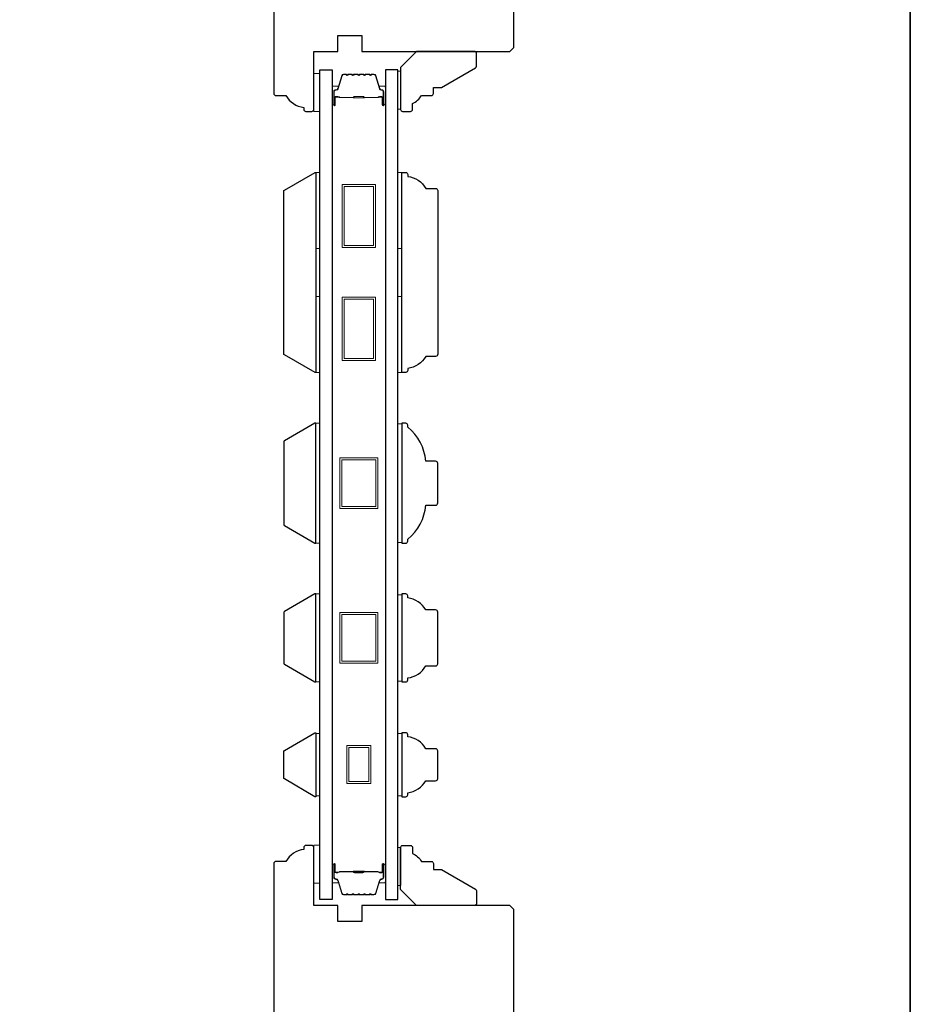
# Model space of a CAD drawing. Extents: x 3441 to 8562, y 217 to 5525.
# Drawn here: x 6943 to 7166, y 4976 to 5222 of the extents above; entities that cross this region are included whole.
import ezdxf

# ---------------------------------------------------------------- set-up
doc = ezdxf.new("R2010")
doc.units = 0
doc.header["$LTSCALE"] = 250
doc.header["$MEASUREMENT"] = 0
for name, color, linetype, lineweight in [('6', 6, 'CONTINUOUS', 5), ('8', 7, 'CONTINUOUS', 35), ('Butal', 9, 'CONTINUOUS', 15), ('Spacer Bar', 1, 'CONTINUOUS', 9), ('Visible (ANSI)', 7, 'CONTINUOUS', 25), ('Wood', 7, 'CONTINUOUS', 25)]:
    doc.layers.add(name, color=color, linetype=linetype, lineweight=lineweight)
doc.layers.add('Glass', color=6, linetype='CONTINUOUS')

msp = doc.modelspace()

# ---------------------------------------------------------------- linework, layer by layer
at = {"layer": '6'}
for points in [[(7018.16, 5199.07), (7018.16, 5208.57), (7016.66, 5208.57), (7016.66, 5199.07)], [(7017.16, 5164.81), (7017.16, 5183.81), (7018.16, 5183.81), (7018.16, 5164.81)], [(7037.66, 5164.81), (7037.66, 5183.81), (7038.66, 5183.81), (7038.66, 5164.81)], [(7017.16, 5133.81), (7017.16, 5152.81), (7018.16, 5152.81), (7018.16, 5133.81)], [(7037.66, 5133.81), (7037.66, 5152.81), (7038.66, 5152.81), (7038.66, 5133.81)], [(7017.16, 5091.12), (7018.16, 5091.12), (7018.16, 5121.12), (7017.16, 5121.12)], [(7038.66, 5120.93), (7037.66, 5120.93), (7037.66, 5091.31), (7038.66, 5091.31)], [(7017.16, 5056.42), (7018.16, 5056.42), (7018.16, 5078.42), (7017.16, 5078.42)], [(7038.66, 5078.23), (7037.66, 5078.23), (7037.66, 5056.61), (7038.66, 5056.61)], [(7018.16, 5043.54), (7017.16, 5043.54), (7017.16, 5027.92), (7018.16, 5027.92)], [(7038.66, 5043.53), (7037.66, 5043.53), (7037.66, 5027.91), (7038.66, 5027.91)], [(7018.16, 5006.12), (7018.16, 5015.62), (7016.66, 5015.62), (7016.66, 5006.12)]]:
    msp.add_lwpolyline(points, close=True, dxfattribs=at)
at = {"layer": '6', "lineweight": 13}
for points in [[(7038.41, 5209.14), (7038.41, 5199.64), (7037.62, 5199.64), (7037.62, 5209.14)], [(7038.45, 5005.52), (7038.45, 5015.02), (7037.66, 5015.02), (7037.66, 5005.52)]]:
    msp.add_lwpolyline(points, close=True, dxfattribs=at)
at = {"layer": '8', "linetype": 'Continuous'}
msp.add_lwpolyline([(5985.69, 5524.67), (7165.86, 5524.67), (7165.86, 4729.58), (5985.69, 4729.58)], close=True, dxfattribs=at)
at = {"layer": 'Butal'}
for points in [[(7021.26, 5200.96), (7021.26, 5205.14, -0.414214), (7021.51, 5205.39), (7022.84, 5205.39), (7022.65, 5204.78, -0.329751), (7022.29, 5204.51), (7022.17, 5204.51, 0.414214), (7021.66, 5204), (7021.66, 5200.71), (7021.51, 5200.71, -0.414214)], [(7034.56, 5200.96), (7034.56, 5205.14, 0.414214), (7034.31, 5205.39), (7032.98, 5205.39), (7033.17, 5204.78, 0.329751), (7033.53, 5204.51), (7033.65, 5204.51, -0.414214), (7034.16, 5204), (7034.16, 5200.71), (7034.31, 5200.71, 0.414214)], [(7021.26, 5010.58), (7021.26, 5006.4, 0.414214), (7021.51, 5006.15), (7022.84, 5006.15), (7022.65, 5006.76, 0.329751), (7022.29, 5007.03), (7022.17, 5007.03, -0.414214), (7021.66, 5007.54), (7021.66, 5010.83), (7021.51, 5010.83, 0.414214)], [(7034.56, 5010.58), (7034.56, 5006.4, -0.414214), (7034.31, 5006.15), (7032.98, 5006.15), (7033.17, 5006.76, -0.329751), (7033.53, 5007.03), (7033.65, 5007.03, 0.414214), (7034.16, 5007.54), (7034.16, 5010.83), (7034.31, 5010.83, -0.414214)]]:
    msp.add_lwpolyline(points, format="xyb", close=True, dxfattribs=at)
at = {"layer": 'Glass', "color": 1}
for points in [[(7018.16, 5209.52), (7021.26, 5209.52), (7021.26, 5002.02), (7018.16, 5002.02)], [(7037.66, 5209.52), (7034.56, 5209.52), (7034.56, 5002.02), (7037.66, 5002.02)]]:
    msp.add_lwpolyline(points, close=True, dxfattribs=at)
at = {"layer": 'Spacer Bar'}
for points in [[(7026.73, 5208.39, 0.226277), (7026.63, 5208.34), (7026.56, 5208.26, -0.476976), (7026.36, 5208.26), (7026.29, 5208.34, 0.226277), (7026.19, 5208.39), (7025.28, 5208.39, 0.226277), (7025.18, 5208.34), (7025.11, 5208.26, -0.476976), (7024.91, 5208.26), (7024.85, 5208.34, 0.226277), (7024.75, 5208.39), (7024.12, 5208.39, 0.329751), (7023.64, 5208.04), (7022.65, 5204.78, -0.329751), (7022.28, 5204.5), (7022.16, 5204.5, 0.414214), (7021.66, 5204), (7021.66, 5200.71, 1), (7022.04, 5200.71), (7022.04, 5202.58, -0.414214), (7022.19, 5202.73), (7022.7, 5202.73), (7022.7, 5202.84), (7022.23, 5202.84, 0.414214), (7021.93, 5202.54), (7021.93, 5200.71, -1), (7021.77, 5200.71), (7021.77, 5204, -0.414214), (7022.16, 5204.39), (7022.28, 5204.39, 0.329751), (7022.76, 5204.74), (7023.75, 5208, -0.329751), (7024.12, 5208.28), (7024.75, 5208.28, -0.226277), (7024.76, 5208.27), (7024.83, 5208.19, 0.476976), (7025.2, 5208.19), (7025.27, 5208.27, -0.226277), (7025.28, 5208.28), (7026.19, 5208.28, -0.226277), (7026.2, 5208.27), (7026.27, 5208.19, 0.476976), (7026.65, 5208.19), (7026.72, 5208.27, -0.226277), (7026.73, 5208.28), (7027.64, 5208.28, -0.256633), (7027.65, 5208.27), (7027.72, 5208.19, 0.476976), (7028.1, 5208.19), (7028.17, 5208.27, -0.226277), (7028.18, 5208.28), (7029.09, 5208.28, -0.256633), (7029.1, 5208.27), (7029.17, 5208.19, 0.476976), (7029.54, 5208.19), (7029.61, 5208.27, -0.226277), (7029.62, 5208.28), (7030.54, 5208.28, -0.256633), (7030.55, 5208.27), (7030.62, 5208.19, 0.476976), (7030.99, 5208.19), (7031.06, 5208.27, -0.226277), (7031.07, 5208.28), (7031.7, 5208.28, -0.329751), (7032.06, 5208), (7033.06, 5204.74, 0.329751), (7033.54, 5204.39), (7033.66, 5204.39, -0.414214), (7034.04, 5204), (7034.04, 5200.71, -1), (7033.89, 5200.71), (7033.89, 5202.54, 0.414214), (7033.59, 5202.84), (7033.12, 5202.84), (7033.12, 5202.73), (7033.63, 5202.73, -0.414214), (7033.78, 5202.58), (7033.78, 5200.71, 1), (7034.16, 5200.71), (7034.16, 5204, 0.414214), (7033.66, 5204.5), (7033.54, 5204.5, -0.329751), (7033.17, 5204.78), (7032.17, 5208.04, 0.329751), (7031.7, 5208.39), (7031.07, 5208.39, 0.226277), (7030.97, 5208.34), (7030.9, 5208.26, -0.476976), (7030.71, 5208.26), (7030.64, 5208.34, 0.226277), (7030.54, 5208.39), (7029.62, 5208.39, 0.226277), (7029.52, 5208.34), (7029.46, 5208.26, -0.476976), (7029.26, 5208.26), (7029.19, 5208.34, 0.226277), (7029.09, 5208.39), (7028.18, 5208.39, 0.226277), (7028.08, 5208.34), (7028.01, 5208.26, -0.476976), (7027.81, 5208.26), (7027.74, 5208.34, 0.226277), (7027.64, 5208.39)], [(7022.26, 5202.67), (7022.89, 5202.67, -0.22907), (7023.05, 5202.6, 0.224481), (7023.19, 5202.54), (7026.47, 5202.54, 0.28964), (7026.63, 5202.64, -0.272736), (7026.86, 5202.79), (7028.96, 5202.79, -0.272736), (7029.19, 5202.64, 0.28964), (7029.35, 5202.54), (7032.63, 5202.54, 0.224481), (7032.77, 5202.6, -0.22907), (7032.93, 5202.67), (7033.56, 5202.67), (7033.56, 5202.73), (7032.93, 5202.73, 0.228585), (7032.73, 5202.63, -0.224481), (7032.63, 5202.59), (7029.35, 5202.59, -0.28964), (7029.23, 5202.66, 0.274141), (7028.96, 5202.84), (7026.85, 5202.84, 0.274141), (7026.58, 5202.66, -0.28964), (7026.47, 5202.59), (7023.19, 5202.59, -0.224481), (7023.09, 5202.63, 0.228585), (7022.89, 5202.73), (7022.26, 5202.73)], [(7026.73, 5003.15, -0.226277), (7026.63, 5003.2), (7026.56, 5003.29, 0.476976), (7026.36, 5003.29), (7026.29, 5003.2, -0.226277), (7026.19, 5003.15), (7025.28, 5003.15, -0.226277), (7025.18, 5003.2), (7025.11, 5003.29, 0.476976), (7024.91, 5003.29), (7024.85, 5003.2, -0.226277), (7024.75, 5003.15), (7024.12, 5003.15, -0.329751), (7023.64, 5003.51), (7022.65, 5006.77, 0.329751), (7022.28, 5007.04), (7022.16, 5007.04, -0.414214), (7021.66, 5007.54), (7021.66, 5010.83, -1), (7022.04, 5010.83), (7022.04, 5008.97, 0.414214), (7022.19, 5008.82), (7022.7, 5008.82), (7022.7, 5008.7), (7022.23, 5008.7, -0.414214), (7021.93, 5009), (7021.93, 5010.83, 1), (7021.77, 5010.83), (7021.77, 5007.54, 0.414214), (7022.16, 5007.15), (7022.28, 5007.15, -0.329751), (7022.76, 5006.8), (7023.75, 5003.54, 0.329751), (7024.12, 5003.27), (7024.75, 5003.27, 0.226277), (7024.76, 5003.27), (7024.83, 5003.36, -0.476976), (7025.2, 5003.36), (7025.27, 5003.27, 0.226277), (7025.28, 5003.27), (7026.19, 5003.27, 0.226277), (7026.2, 5003.27), (7026.27, 5003.36, -0.476976), (7026.65, 5003.36), (7026.72, 5003.27, 0.226277), (7026.73, 5003.27), (7027.64, 5003.27, 0.256633), (7027.65, 5003.27), (7027.72, 5003.36, -0.476976), (7028.1, 5003.36), (7028.17, 5003.27, 0.226277), (7028.18, 5003.27), (7029.09, 5003.27, 0.256633), (7029.1, 5003.27), (7029.17, 5003.36, -0.476976), (7029.54, 5003.36), (7029.61, 5003.27, 0.226277), (7029.62, 5003.27), (7030.54, 5003.27, 0.256633), (7030.55, 5003.27), (7030.62, 5003.36, -0.476976), (7030.99, 5003.36), (7031.06, 5003.27, 0.226277), (7031.07, 5003.27), (7031.7, 5003.27, 0.329751), (7032.06, 5003.54), (7033.06, 5006.8, -0.329751), (7033.54, 5007.15), (7033.66, 5007.15, 0.414214), (7034.04, 5007.54), (7034.04, 5010.83, 1), (7033.89, 5010.83), (7033.89, 5009, -0.414214), (7033.59, 5008.7), (7033.12, 5008.7), (7033.12, 5008.82), (7033.63, 5008.82, 0.414214), (7033.78, 5008.97), (7033.78, 5010.83, -1), (7034.16, 5010.83), (7034.16, 5007.54, -0.414214), (7033.66, 5007.04), (7033.54, 5007.04, 0.329751), (7033.17, 5006.77), (7032.17, 5003.51, -0.329751), (7031.7, 5003.15), (7031.07, 5003.15, -0.226277), (7030.97, 5003.2), (7030.9, 5003.29, 0.476976), (7030.71, 5003.29), (7030.64, 5003.2, -0.226277), (7030.54, 5003.15), (7029.62, 5003.15, -0.226277), (7029.52, 5003.2), (7029.46, 5003.29, 0.476976), (7029.26, 5003.29), (7029.19, 5003.2, -0.226277), (7029.09, 5003.15), (7028.18, 5003.15, -0.226277), (7028.08, 5003.2), (7028.01, 5003.29, 0.476976), (7027.81, 5003.29), (7027.74, 5003.2, -0.226277), (7027.64, 5003.15)], [(7022.26, 5008.87), (7022.89, 5008.87, 0.22907), (7023.05, 5008.94, -0.224481), (7023.19, 5009.01), (7026.47, 5009.01, -0.28964), (7026.63, 5008.91, 0.272736), (7026.86, 5008.75), (7028.96, 5008.75, 0.272736), (7029.19, 5008.91, -0.28964), (7029.35, 5009.01), (7032.63, 5009.01, -0.224481), (7032.77, 5008.94, 0.22907), (7032.93, 5008.87), (7033.56, 5008.87), (7033.56, 5008.82), (7032.93, 5008.82, -0.228585), (7032.73, 5008.91, 0.224481), (7032.63, 5008.96), (7029.35, 5008.96, 0.28964), (7029.23, 5008.88, -0.274141), (7028.96, 5008.7), (7026.85, 5008.7, -0.274141), (7026.58, 5008.88, 0.28964), (7026.47, 5008.96), (7023.19, 5008.96, 0.224481), (7023.09, 5008.91, -0.228585), (7022.89, 5008.82), (7022.26, 5008.82)]]:
    msp.add_lwpolyline(points, format="xyb", close=True, dxfattribs=at)
for points in [[(7026.47, 5202.59, -0.001885), (7026.47, 5202.59), (7023.19, 5202.59, -0.224481), (7023.09, 5202.63, 0.228585), (7022.89, 5202.73), (7022.26, 5202.73), (7022.26, 5202.67), (7022.89, 5202.67, -0.22907), (7023.05, 5202.6, 0.224481), (7023.19, 5202.54), (7026.47, 5202.54, -0.214245), (7026.51, 5202.52, 0.214245), (7026.64, 5202.46), (7029.18, 5202.46, 0.214245), (7029.31, 5202.52, -0.214245), (7029.35, 5202.54), (7032.63, 5202.54, 0.224481), (7032.77, 5202.6, -0.22907), (7032.93, 5202.67), (7033.56, 5202.67), (7033.56, 5202.73), (7032.93, 5202.73, 0.228585), (7032.73, 5202.63, -0.224481), (7032.63, 5202.59), (7029.35, 5202.59, 0.214245), (7029.27, 5202.55, -0.214245), (7029.18, 5202.51), (7026.64, 5202.51, -0.214245), (7026.54, 5202.55, 0.214245), (7026.47, 5202.59)], [(7026.47, 5008.96, 0.001885), (7026.47, 5008.96), (7023.19, 5008.96, 0.224481), (7023.09, 5008.91, -0.228585), (7022.89, 5008.82), (7022.26, 5008.82), (7022.26, 5008.87), (7022.89, 5008.87, 0.22907), (7023.05, 5008.94, -0.224481), (7023.19, 5009.01), (7026.47, 5009.01, 0.214245), (7026.51, 5009.02, -0.214245), (7026.64, 5009.08), (7029.18, 5009.08, -0.214245), (7029.31, 5009.02, 0.214245), (7029.35, 5009.01), (7032.63, 5009.01, -0.224481), (7032.77, 5008.94, 0.22907), (7032.93, 5008.87), (7033.56, 5008.87), (7033.56, 5008.82), (7032.93, 5008.82, -0.228585), (7032.73, 5008.91, 0.224481), (7032.63, 5008.96), (7029.35, 5008.96, -0.214245), (7029.27, 5008.99, 0.214245), (7029.18, 5009.03), (7026.64, 5009.03, 0.214245), (7026.54, 5008.99, -0.214245), (7026.47, 5008.96)]]:
    msp.add_lwpolyline(points, format="xyb", dxfattribs=at)
for points in [[(7032.06, 5165.02), (7023.76, 5165.02), (7023.76, 5180.82), (7032.06, 5180.82)], [(7031.56, 5165.52), (7024.26, 5165.52), (7024.26, 5180.32), (7031.56, 5180.32)], [(7032.06, 5136.82), (7023.76, 5136.82), (7023.76, 5152.62), (7032.06, 5152.62)], [(7031.56, 5137.32), (7024.26, 5137.32), (7024.26, 5152.12), (7031.56, 5152.12)], [(7032.66, 5112.47), (7032.66, 5099.77), (7023.16, 5099.77), (7023.16, 5112.47)], [(7032.16, 5111.97), (7032.16, 5100.27), (7023.66, 5100.27), (7023.66, 5111.97)], [(7032.66, 5073.77), (7032.66, 5061.07), (7023.16, 5061.07), (7023.16, 5073.77)], [(7032.16, 5073.27), (7032.16, 5061.57), (7023.66, 5061.57), (7023.66, 5073.27)], [(7024.91, 5040.48), (7030.91, 5040.48), (7030.91, 5030.98), (7024.91, 5030.98)], [(7025.41, 5039.98), (7030.41, 5039.98), (7030.41, 5031.48), (7025.41, 5031.48)]]:
    msp.add_lwpolyline(points, close=True, dxfattribs=at)
at = {"layer": 'Visible (ANSI)'}
for points in [[(7009.29, 5179.4), (7016.96, 5183.82), (7017.17, 5183.82), (7017.17, 5133.82), (7016.96, 5133.82), (7009.29, 5138.25, -0.267949), (7009.17, 5138.46), (7009.17, 5179.18, -0.267949)], [(7017.16, 5091.12), (7017.16, 5121.12), (7016.95, 5121.12), (7009.29, 5116.7, 0.267949), (7009.16, 5116.48), (7009.16, 5095.76, 0.267949), (7009.29, 5095.55), (7016.95, 5091.12)], [(7016.95, 5078.42), (7009.29, 5073.99, 0.267949), (7009.16, 5073.78), (7009.16, 5061.07, 0.267949), (7009.29, 5060.85), (7016.95, 5056.42), (7017.16, 5056.42), (7017.16, 5078.42)], [(7017.16, 5043.72), (7017.16, 5027.72), (7016.95, 5027.72), (7009.29, 5032.15, -0.267949), (7009.16, 5032.37), (7009.16, 5039.08, -0.267949), (7009.29, 5039.29), (7016.95, 5043.72)]]:
    msp.add_lwpolyline(points, format="xyb", close=True, dxfattribs=at)
at = {"layer": 'Wood'}
for points in [[(7006.66, 5273.57), (7006.66, 5203.57, 0.414214), (7007.16, 5203.07), (7009.66, 5203.07, 0.238125), (7014.16, 5200.07), (7014.16, 5199.57, 0.414214), (7014.66, 5199.07), (7016.16, 5199.07, 0.414214), (7016.66, 5199.57), (7016.66, 5214.07), (7022.66, 5214.07), (7022.66, 5218.07), (7028.66, 5218.07), (7028.66, 5214.07), (7065.66, 5214.07), (7066.66, 5215.07), (7066.66, 5259.07)], [(7066.66, 4920.52), (7066.66, 4999.52), (7065.66, 5000.52), (7028.66, 5000.52), (7028.66, 4996.52), (7022.66, 4996.52), (7022.66, 5000.52), (7016.66, 5000.52), (7016.66, 5015.02, 0.414214), (7016.16, 5015.52), (7014.66, 5015.52, 0.414214), (7014.16, 5015.02), (7014.16, 5014.52, 0.238125), (7009.66, 5011.52), (7007.16, 5011.52, 0.414214), (7006.66, 5011.02), (7006.66, 4906.02, 0.414214)]]:
    msp.add_lwpolyline(points, format="xyb", dxfattribs=at)
for points in [[(7040.86, 5199.07, 0.414214), (7041.36, 5199.57), (7041.36, 5201.07, 0.153057), (7043.58, 5203.07), (7046.08, 5203.07, 0.414214), (7046.58, 5203.57), (7046.58, 5205.07), (7048.58, 5205.07), (7057.11, 5209.99, 0.267949), (7057.36, 5210.43), (7057.36, 5213.57, 0.414214), (7056.86, 5214.07), (7042.36, 5214.07), (7038.36, 5210.07), (7038.36, 5199.57, 0.414214), (7038.86, 5199.07)], [(7047.11, 5179.82, -0.414214), (7047.66, 5179.27), (7047.66, 5138.37, -0.414214), (7047.11, 5137.82), (7044.66, 5137.82, -0.238125), (7040.16, 5134.82), (7040.16, 5134.32, -0.414214), (7039.66, 5133.82), (7038.66, 5133.82), (7038.66, 5183.82), (7039.66, 5183.82, -0.414214), (7040.16, 5183.32), (7040.16, 5182.82, -0.238125), (7044.66, 5179.82)], [(7047.66, 5101.17), (7047.66, 5111.07, 0.414214), (7047.11, 5111.62), (7044.66, 5111.62, 0.209132), (7040.16, 5120.12), (7040.16, 5120.62, 0.414214), (7039.66, 5121.12), (7038.66, 5121.12), (7038.66, 5091.12), (7039.66, 5091.12, 0.414214), (7040.16, 5091.62), (7040.16, 5092.12, 0.209132), (7044.66, 5100.62), (7047.11, 5100.62, 0.414214)], [(7047.11, 5060.42, 0.414214), (7047.66, 5060.97), (7047.66, 5073.87, 0.414214), (7047.11, 5074.42), (7044.66, 5074.42, 0.238125), (7040.16, 5077.42), (7040.16, 5077.92, 0.414214), (7039.66, 5078.42), (7038.66, 5078.42), (7038.66, 5056.42), (7039.66, 5056.42, 0.414214), (7040.16, 5056.92), (7040.16, 5057.42, 0.238125), (7044.66, 5060.42)], [(7047.11, 5031.72, 0.414214), (7047.66, 5032.27), (7047.66, 5039.17, 0.414214), (7047.11, 5039.72), (7044.66, 5039.72, 0.238125), (7040.16, 5042.72), (7040.16, 5043.22, 0.414214), (7039.66, 5043.72), (7038.66, 5043.72), (7038.66, 5027.72), (7039.66, 5027.72, 0.414214), (7040.16, 5028.22), (7040.16, 5028.72, 0.238125), (7044.66, 5031.72)], [(7040.86, 5015.52, -0.414214), (7041.36, 5015.02), (7041.36, 5013.52, -0.153057), (7043.58, 5011.52), (7046.08, 5011.52, -0.414214), (7046.58, 5011.02), (7046.58, 5009.52), (7048.58, 5009.52), (7057.11, 5004.6, -0.267949), (7057.36, 5004.17), (7057.36, 5001.02, -0.414214), (7056.86, 5000.52), (7042.36, 5000.52), (7038.36, 5004.52), (7038.36, 5015.02, -0.414214), (7038.86, 5015.52)]]:
    msp.add_lwpolyline(points, format="xyb", close=True, dxfattribs=at)

doc.saveas('drawing.dxf')
